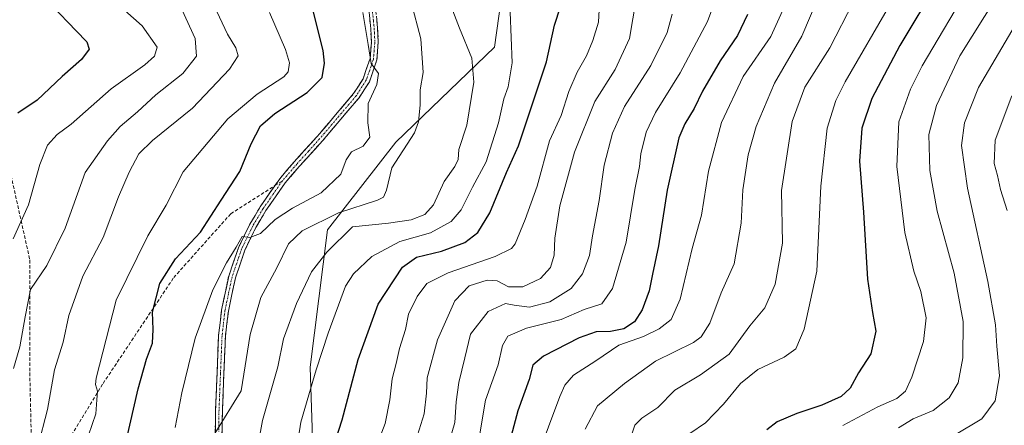
# Model space of a CAD drawing. Units: metres. Extents: x 617089 to 620524, y 4764135 to 4766508.
# Drawn here: x 618555 to 618842, y 4765843 to 4765961 of the extents above; entities that cross this region are included whole.
import ezdxf

# ---------------------------------------------------------------- set-up
doc = ezdxf.new("R2010")
doc.units = ezdxf.units.M
doc.header["$MEASUREMENT"] = 0
doc.linetypes.add('TRAZO_Y_PUNTO', pattern=[1, 0.5, -0.25, 0, -0.25])
doc.linetypes.add('TRAZOSX2', pattern=[1.5, 1, -0.5])
for name, color, linetype, lineweight in [('Arbolado forestal CxS', 92, 'Continuous', 0), ('Camino', 19, 'TRAZOSX2', 0), ('Camino Cxs', 19, 'Continuous', 0), ('Camino eje', 19, 'TRAZO_Y_PUNTO', 0), ('Curva de nivel maestra', 36, 'Continuous', 30), ('Curva de nivel normal', 36, 'Continuous', 0), ('Senda', 19, 'TRAZOSX2', 0)]:
    doc.layers.add(name, color=color, linetype=linetype, lineweight=lineweight)

# ---------------------------------------------------------------- blocks, each defined once
blk = doc.blocks.new('*U150')
at = {"layer": 'Arbolado forestal CxS', "color": 92, "linetype": 'Continuous', "lineweight": 0}
blk.add_polyline3d([(618857.7816, 4765694.0373, 936.3323), (618791.3674, 4765676.5471, 965.5082), (618735.2411, 4765650.3155, 988.0301), (618686.4528, 4765643.2461, 1010.7145), (618643.2369, 4765645.7857, 1031.9055), (618601.2919, 4765648.3439, 1052.899), (618549.7391, 4765656.4767, 1070.1721), (618534.2237, 4765675.3009, 1080.043), (618541.4683, 4765700.8117, 1078.1875), (618567.4489, 4765704.3707, 1067.2249), (618592.3566, 4765694.5755, 1057.2602), (618602.4117, 4765701.7091, 1053.1111), (618622.5021, 4765717.2477, 1041.0127), (618657.3993, 4765719.0313, 1025.9704), (618677.4513, 4765737.1103, 1012.8532), (618675.1639, 4765763.1165, 1005.9729), (618661.5156, 4765784.5083, 1005.7004), (618640.6119, 4765824.2127, 1024.8368), (618639.4537, 4765859.7619, 1029.2514), (618644.5779, 4765899.8485, 1034.939), (618664.5201, 4765925.5473, 1039.6622), (618693.3204, 4765953.2807, 1031.3175), (618697.3441, 4765981.9201, 1028.7675)], dxfattribs=at)
blk = doc.blocks.new('*U169')
at = {"layer": 'Curva de nivel normal', "color": 36, "linetype": 'Continuous', "lineweight": 0}
blk.add_polyline3d([(618832.67, 4765972.11, 970), (618818.36, 4765947.78, 970), (618814.96, 4765941.03, 970), (618811.51, 4765931.44, 970), (618810.96, 4765918.43, 970), (618813.28, 4765899.06, 970), (618815.92, 4765887.76, 970), (618818, 4765881.86, 970), (618819.51, 4765874.15, 970), (618818.7, 4765867.2, 970), (618815.3, 4765856.77, 970), (618813.45, 4765852.73, 970), (618810.9, 4765850.6, 970), (618805.35, 4765848.09, 970), (618795.18, 4765842.69, 970)], dxfattribs=at)
blk = doc.blocks.new('*U171')
at = {"layer": 'Curva de nivel normal', "color": 36, "linetype": 'Continuous', "lineweight": 0}
blk.add_polyline3d([(618680.66, 4765965.2, 1035), (618683.08, 4765958.83, 1035), (618686.7, 4765950.04, 1035), (618687.35, 4765943.08, 1035), (618685.28, 4765930.52, 1035), (618682.9, 4765923.36, 1035), (618682.69, 4765920.48, 1035), (618681.78, 4765918.36, 1035), (618678.66, 4765913.99, 1035), (618675.55, 4765907.23, 1035), (618673.01, 4765904.33, 1035), (618669.01, 4765902.82, 1035), (618662.34, 4765901.78, 1035), (618651.85, 4765900.77, 1035), (618644.4, 4765893.39, 1035), (618639.85, 4765887.57, 1035), (618635.44, 4765878.32, 1035), (618631.66, 4765868.04, 1035), (618630, 4765859.84, 1035), (618625.53, 4765844.17, 1035), (618623.71, 4765834, 1035)], dxfattribs=at)
blk = doc.blocks.new('*U185')
at = {"layer": 'Curva de nivel normal', "color": 36, "linetype": 'Continuous', "lineweight": 0}
blk.add_polyline3d([(618724.35, 4765971.45, 1020), (618723.78, 4765960.56, 1020), (618722.1, 4765955.23, 1020), (618720.29, 4765950.76, 1020), (618717.48, 4765945.93, 1020), (618715.04, 4765940.32, 1020), (618712.89, 4765933.29, 1020), (618709.43, 4765925.91, 1020), (618705.86, 4765912.67, 1020), (618702.3, 4765902.87, 1020), (618699.41, 4765895.77, 1020), (618698.28, 4765894.37, 1020), (618693.57, 4765892.1, 1020), (618679.8, 4765887.34, 1020), (618673.59, 4765884.16, 1020), (618670.74, 4765880.37, 1020), (618668.23, 4765875.18, 1020), (618667.36, 4765870.75, 1020), (618665.57, 4765865.18, 1020), (618664.57, 4765860.77, 1020), (618663.44, 4765856.36, 1020), (618662.73, 4765850.17, 1020), (618661.42, 4765843.22, 1020), (618658.71, 4765836.16, 1020)], dxfattribs=at)
blk = doc.blocks.new('*U188')
at = {"layer": 'Curva de nivel normal', "color": 36, "linetype": 'Continuous', "lineweight": 0}
blk.add_polyline3d([(618845.49, 4765959.7, 960), (618834.85, 4765941.45, 960), (618830.7, 4765931.13, 960), (618829.8, 4765924.52, 960), (618831.62, 4765912.02, 960), (618837.55, 4765884.8, 960), (618839.8, 4765872.14, 960), (618840.14, 4765865.89, 960), (618840.93, 4765857.22, 960), (618839.72, 4765849.9, 960), (618835.76, 4765844.61, 960), (618827.82, 4765839.84, 960)], dxfattribs=at)
blk = doc.blocks.new('*U193')
at = {"layer": 'Curva de nivel normal', "color": 36, "linetype": 'Continuous', "lineweight": 0}
blk.add_polyline3d([(618600.05, 4765842.11, 1045), (618601.98, 4765852.18, 1045), (618605.83, 4765868.22, 1045), (618611.01, 4765882.31, 1045), (618615.01, 4765890.23, 1045), (618617.89, 4765894.79, 1045), (618619.56, 4765897.92, 1045), (618621.88, 4765897.66, 1045), (618624.98, 4765898.84, 1045), (618629.23, 4765902.86, 1045), (618634.34, 4765906.18, 1045), (618642.67, 4765910.66, 1045), (618648.44, 4765916.16, 1045), (618650.04, 4765920.38, 1045), (618651.59, 4765922.66, 1045), (618654.98, 4765924.34, 1045), (618656.89, 4765927, 1045), (618656.36, 4765931.11, 1045), (618656.46, 4765936.81, 1045), (618658.99, 4765942.36, 1045), (618659.44, 4765945.54, 1045), (618657.33, 4765948.54, 1045), (618656.42, 4765954.02, 1045), (618654.92, 4765963.44, 1045)], dxfattribs=at)
blk = doc.blocks.new('*U194')
at = {"layer": 'Curva de nivel normal', "color": 36, "linetype": 'Continuous', "lineweight": 0}
blk.add_polyline3d([(618669.01, 4765966.45, 1040), (618671.84, 4765955.67, 1040), (618672.54, 4765945.9, 1040), (618671.65, 4765940.82, 1040), (618671.68, 4765936.41, 1040), (618671.17, 4765931.4, 1040), (618669.96, 4765928.23, 1040), (618663.35, 4765917.96, 1040), (618661.84, 4765911.48, 1040), (618660.96, 4765909.4, 1040), (618659.2, 4765908.54, 1040), (618647.72, 4765904.86, 1040), (618637.1, 4765899.54, 1040), (618633.11, 4765895.77, 1040), (618629.71, 4765888.77, 1040), (618625.06, 4765880.1, 1040), (618621.98, 4765869.27, 1040), (618619.27, 4765852.77, 1040), (618611.64, 4765840.36, 1040)], dxfattribs=at)
blk = doc.blocks.new('*U198')
at = {"layer": 'Curva de nivel normal', "color": 36, "linetype": 'Continuous', "lineweight": 0}
blk.add_polyline3d([(618697.89, 4765963.52, 1030), (618698.55, 4765948.7, 1030), (618697.38, 4765941.71, 1030), (618696.1, 4765938.13, 1030), (618694.52, 4765931.18, 1030), (618690.88, 4765919.73, 1030), (618686.91, 4765912.36, 1030), (618683.62, 4765905.74, 1030), (618680.68, 4765902.32, 1030), (618674.67, 4765899.04, 1030), (618665.72, 4765896.5, 1030), (618657.51, 4765892.12, 1030), (618652.17, 4765887.02, 1030), (618649.81, 4765883.44, 1030), (618644.74, 4765869.69, 1030), (618641.22, 4765858.94, 1030), (618639.14, 4765851.68, 1030), (618636.78, 4765843.6, 1030), (618634.88, 4765831.77, 1030)], dxfattribs=at)
blk = doc.blocks.new('*U200')
at = {"layer": 'Curva de nivel normal', "color": 36, "linetype": 'Continuous', "lineweight": 0}
blk.add_polyline3d([(618745.31, 4765962.88, 1010), (618743.82, 4765957.52, 1010), (618739.05, 4765947.9, 1010), (618731.36, 4765935.92, 1010), (618727.82, 4765928.1, 1010), (618725.41, 4765918.77, 1010), (618723.97, 4765908.44, 1010), (618721.98, 4765898.1, 1010), (618721.13, 4765892.41, 1010), (618719.12, 4765886.99, 1010), (618715.77, 4765882.68, 1010), (618709.54, 4765878.85, 1010), (618703.54, 4765877.26, 1010), (618699.13, 4765877.9, 1010), (618696.58, 4765878.36, 1010), (618691.51, 4765876.01, 1010), (618686.33, 4765869.41, 1010), (618684.69, 4765862.5, 1010), (618682.97, 4765855.22, 1010), (618682.16, 4765849.56, 1010), (618681.72, 4765843.55, 1010), (618678.21, 4765831.44, 1010)], dxfattribs=at)
blk = doc.blocks.new('*U201')
at = {"layer": 'Curva de nivel normal', "color": 36, "linetype": 'Continuous', "lineweight": 0}
blk.add_polyline3d([(618573.58, 4765836.77, 1055), (618576.84, 4765846.04, 1055), (618577.17, 4765850.2, 1055), (618577.28, 4765852.71, 1055), (618576.76, 4765854.67, 1055), (618576.94, 4765856.51, 1055), (618582.78, 4765879.34, 1055), (618592, 4765898.13, 1055), (618597.42, 4765907.1, 1055), (618602.37, 4765916.8, 1055), (618615.41, 4765932.33, 1055), (618624.02, 4765939.57, 1055), (618631.78, 4765944.56, 1055), (618633.01, 4765946.04, 1055), (618633.46, 4765948.66, 1055), (618632.26, 4765952.62, 1055), (618627.6, 4765963.45, 1055)], dxfattribs=at)
blk = doc.blocks.new('*U202')
at = {"layer": 'Curva de nivel normal', "color": 36, "linetype": 'Continuous', "lineweight": 0}
blk.add_polyline3d([(618602.08, 4765964.11, 1065), (618605.87, 4765955.78, 1065), (618606.25, 4765950.64, 1065), (618602.26, 4765945.57, 1065), (618594.34, 4765939.33, 1065), (618589, 4765934.42, 1065), (618583.97, 4765930.1, 1065), (618580.22, 4765925.9, 1065), (618573.74, 4765916.6, 1065), (618567.92, 4765900.39, 1065), (618562.5, 4765889.44, 1065), (618557.76, 4765882.44, 1065), (618556.16, 4765874.44, 1065), (618554.6, 4765865.66, 1065), (618552.81, 4765859.37, 1065)], dxfattribs=at)
blk = doc.blocks.new('*U204')
at = {"layer": 'Curva de nivel normal', "color": 36, "linetype": 'Continuous', "lineweight": 0}
blk.add_polyline3d([(618734.81, 4765967.41, 1015), (618732.85, 4765955.77, 1015), (618728.59, 4765946.78, 1015), (618722.72, 4765937.44, 1015), (618716.7, 4765922.54, 1015), (618712.5, 4765906.86, 1015), (618711, 4765897.48, 1015), (618710.76, 4765892.51, 1015), (618709.71, 4765888.84, 1015), (618706.78, 4765885.62, 1015), (618701.68, 4765883.17, 1015), (618697.46, 4765883.21, 1015), (618694.16, 4765884.92, 1015), (618691.2, 4765885.13, 1015), (618685.94, 4765883.52, 1015), (618681.81, 4765879.08, 1015), (618676.72, 4765867.72, 1015), (618673.65, 4765856.59, 1015), (618673.5, 4765852.09, 1015), (618672.84, 4765846.06, 1015), (618669.9, 4765836.76, 1015)], dxfattribs=at)
blk = doc.blocks.new('*U205')
at = {"layer": 'Curva de nivel normal', "color": 36, "linetype": 'Continuous', "lineweight": 0}
blk.add_polyline3d([(618777.54, 4765963.93, 995), (618774.13, 4765956.37, 995), (618766.08, 4765944.71, 995), (618759.74, 4765931.3, 995), (618755.95, 4765917.04, 995), (618753.88, 4765904.14, 995), (618751.11, 4765894.44, 995), (618747.6, 4765879.57, 995), (618745.02, 4765873.63, 995), (618741.48, 4765870.9, 995), (618736.87, 4765868.74, 995), (618729.72, 4765866.11, 995), (618723.01, 4765861.6, 995), (618716.4, 4765857.35, 995), (618713.92, 4765854.43, 995), (618712.46, 4765851.13, 995), (618705.87, 4765833.43, 995)], dxfattribs=at)
blk = doc.blocks.new('*U212')
at = {"layer": 'Curva de nivel normal', "color": 36, "linetype": 'Continuous', "lineweight": 0}
blk.add_polyline3d([(618809.16, 4765966.14, 980), (618795.87, 4765943.13, 980), (618793.14, 4765937.73, 980), (618790.6, 4765929.61, 980), (618788.76, 4765912.62, 980), (618787.6, 4765887.81, 980), (618783.89, 4765870.8, 980), (618781.44, 4765865.11, 980), (618778.04, 4765862.63, 980), (618770.35, 4765859.03, 980), (618765.21, 4765854.95, 980), (618760.31, 4765848.89, 980), (618754.99, 4765843.42, 980), (618750.42, 4765840.38, 980)], dxfattribs=at)
blk = doc.blocks.new('*U218')
at = {"layer": 'Curva de nivel normal', "color": 36, "linetype": 'Continuous', "lineweight": 0}
blk.add_polyline3d([(618844.54, 4765939.07, 955), (618839.68, 4765926.1, 955), (618839.4, 4765919.25, 955), (618840.34, 4765915.76, 955), (618841.28, 4765911.7, 955), (618843.15, 4765905.57, 955)], dxfattribs=at)
blk = doc.blocks.new('*U221')
at = {"layer": 'Curva de nivel normal', "color": 36, "linetype": 'Continuous', "lineweight": 0}
blk.add_polyline3d([(618552.7, 4765897.29, 1070), (618557.14, 4765907.16, 1070), (618560.44, 4765918.97, 1070), (618562.74, 4765924.62, 1070), (618565.54, 4765927.72, 1070), (618569.66, 4765930.78, 1070), (618581.33, 4765941.09, 1070), (618591.18, 4765948.07, 1070), (618594.03, 4765950.63, 1070), (618594.77, 4765953.3, 1070), (618590.38, 4765959.49, 1070), (618581.93, 4765967.04, 1070)], dxfattribs=at)
blk = doc.blocks.new('*U225')
at = {"layer": 'Curva de nivel normal', "color": 36, "linetype": 'Continuous', "lineweight": 0}
blk.add_polyline3d([(618756.92, 4765964.21, 1005), (618755.63, 4765960.77, 1005), (618747.65, 4765945.73, 1005), (618740.4, 4765934.16, 1005), (618737.65, 4765928.41, 1005), (618736.12, 4765922.1, 1005), (618735.69, 4765918.35, 1005), (618734.34, 4765911.66, 1005), (618731.83, 4765896.25, 1005), (618727.81, 4765882.77, 1005), (618724.7, 4765878.25, 1005), (618719.58, 4765876.54, 1005), (618712.81, 4765873.63, 1005), (618702.67, 4765871.09, 1005), (618697.28, 4765868.82, 1005), (618695.73, 4765866.1, 1005), (618694.39, 4765860.44, 1005), (618690.77, 4765850.1, 1005), (618687.67, 4765832.1, 1005)], dxfattribs=at)
blk = doc.blocks.new('*U228')
at = {"layer": 'Curva de nivel normal', "color": 36, "linetype": 'Continuous', "lineweight": 0}
blk.add_polyline3d([(618840.13, 4765968.13, 965), (618829.39, 4765950.71, 965), (618822.56, 4765936.27, 965), (618820.34, 4765927.77, 965), (618820.56, 4765917.2, 965), (618822.74, 4765905.32, 965), (618827.7, 4765887.21, 965), (618830.33, 4765873.12, 965), (618830.27, 4765862.45, 965), (618828.9, 4765855.12, 965), (618826.23, 4765850.73, 965), (618821.55, 4765847.1, 965), (618815.69, 4765844.66, 965), (618811.47, 4765842, 965)], dxfattribs=at)
blk = doc.blocks.new('*U229')
at = {"layer": 'Curva de nivel normal', "color": 36, "linetype": 'Continuous', "lineweight": 0}
blk.add_polyline3d([(618798.33, 4765966.57, 985), (618791.34, 4765953.1, 985), (618784.08, 4765941.62, 985), (618780.34, 4765931.52, 985), (618777.23, 4765911.42, 985), (618777.49, 4765895.93, 985), (618775.4, 4765884.02, 985), (618772.36, 4765877.12, 985), (618768.02, 4765871.77, 985), (618761.92, 4765863.5, 985), (618753.54, 4765857.46, 985), (618746.02, 4765853.03, 985), (618741.09, 4765847.89, 985), (618736.44, 4765844.86, 985), (618734.38, 4765842.77, 985), (618733.56, 4765840.44, 985)], dxfattribs=at)
blk = doc.blocks.new('*U232')
at = {"layer": 'Curva de nivel normal', "color": 36, "linetype": 'Continuous', "lineweight": 0}
blk.add_polyline3d([(618719.87, 4765841.59, 990), (618723.46, 4765848.44, 990), (618731.31, 4765854.95, 990), (618740.38, 4765861.52, 990), (618751.5, 4765866.91, 990), (618753.77, 4765868.56, 990), (618756.28, 4765872.61, 990), (618759.58, 4765881.41, 990), (618763.43, 4765889.98, 990), (618765.48, 4765901.8, 990), (618765.91, 4765911.55, 990), (618767.46, 4765921.78, 990), (618769.82, 4765930.04, 990), (618775.17, 4765942.76, 990), (618783.22, 4765956.45, 990), (618787.93, 4765967.78, 990)], dxfattribs=at)
blk = doc.blocks.new('*U236')
at = {"layer": 'Curva de nivel normal', "color": 36, "linetype": 'Continuous', "lineweight": 0}
blk.add_polyline3d([(618559.9, 4765836.48, 1060), (618562.68, 4765847.38, 1060), (618564.74, 4765858.91, 1060), (618567.28, 4765867.05, 1060), (618568.91, 4765874.79, 1060), (618573.08, 4765886.3, 1060), (618578.98, 4765897.62, 1060), (618583.51, 4765909.48, 1060), (618586.55, 4765916.77, 1060), (618589.36, 4765922.08, 1060), (618593.38, 4765926.03, 1060), (618605.09, 4765935.49, 1060), (618615.9, 4765946.8, 1060), (618618.44, 4765950.78, 1060), (618617.8, 4765953.1, 1060), (618615.28, 4765957.07, 1060), (618612.17, 4765963.74, 1060)], dxfattribs=at)
blk = doc.blocks.new('*U245')
at = {"layer": 'Curva de nivel maestra', "color": 36, "linetype": 'Continuous', "lineweight": 30}
blk.add_polyline3d([(618822.83, 4765972.21, 975), (618811.86, 4765953.78, 975), (618803.67, 4765938.31, 975), (618800.73, 4765929.55, 975), (618800.08, 4765919.94, 975), (618801.16, 4765905.02, 975), (618802.39, 4765885.49, 975), (618803.8, 4765875.72, 975), (618804.83, 4765870.25, 975), (618803.32, 4765863.62, 975), (618799.76, 4765858.06, 975), (618797.35, 4765853.58, 975), (618794.68, 4765851.19, 975), (618789.02, 4765848.62, 975), (618781.68, 4765846.15, 975), (618776.02, 4765843.71, 975), (618772.95, 4765841.42, 975)], dxfattribs=at)
blk = doc.blocks.new('*U246')
at = {"layer": 'Curva de nivel maestra', "color": 36, "linetype": 'Continuous', "lineweight": 30}
blk.add_polyline3d([(618767.35, 4765962.87, 1000), (618764.4, 4765956.68, 1000), (618759.27, 4765949.25, 1000), (618754.15, 4765940.42, 1000), (618751.76, 4765935.39, 1000), (618748.94, 4765930.91, 1000), (618747.24, 4765926.77, 1000), (618743.85, 4765911.44, 1000), (618741.3, 4765895.16, 1000), (618739.5, 4765886.94, 1000), (618738.58, 4765882, 1000), (618736.52, 4765876.44, 1000), (618734.23, 4765872.94, 1000), (618731.19, 4765870.94, 1000), (618727.25, 4765870.18, 1000), (618723.1, 4765870.07, 1000), (618718.08, 4765868.35, 1000), (618707.67, 4765862.95, 1000), (618704.61, 4765860.28, 1000), (618703.52, 4765856.1, 1000), (618700.2, 4765846.94, 1000), (618696.02, 4765831.27, 1000)], dxfattribs=at)
blk = doc.blocks.new('*U249')
at = {"layer": 'Curva de nivel maestra', "color": 36, "linetype": 'Continuous', "lineweight": 30}
blk.add_polyline3d([(618585.67, 4765838.13, 1050), (618589.22, 4765853.44, 1050), (618591.63, 4765862.1, 1050), (618593.36, 4765866.77, 1050), (618593.64, 4765870.77, 1050), (618593.44, 4765875.77, 1050), (618595.59, 4765884.19, 1050), (618600.12, 4765891.44, 1050), (618607.45, 4765899.21, 1050), (618613.48, 4765908.54, 1050), (618618.91, 4765916.93, 1050), (618622.19, 4765924.98, 1050), (618624.95, 4765930.27, 1050), (618629.12, 4765933.86, 1050), (618638.65, 4765940.01, 1050), (618642.99, 4765944.43, 1050), (618643.65, 4765948.58, 1050), (618643.28, 4765952.26, 1050), (618639.2, 4765968.64, 1050)], dxfattribs=at)
blk = doc.blocks.new('*U252')
at = {"layer": 'Curva de nivel maestra', "color": 36, "linetype": 'Continuous', "lineweight": 30}
blk.add_polyline3d([(618645.86, 4765834.98, 1025), (618648.88, 4765844.29, 1025), (618653.48, 4765862.01, 1025), (618659.36, 4765878.11, 1025), (618666.49, 4765888.93, 1025), (618670.53, 4765891.86, 1025), (618677.85, 4765893.67, 1025), (618684.66, 4765896.17, 1025), (618688.51, 4765899.05, 1025), (618692.04, 4765904.86, 1025), (618696.91, 4765916.66, 1025), (618700.41, 4765924.47, 1025), (618708.55, 4765948.97, 1025), (618710.94, 4765959.66, 1025), (618712.65, 4765965.11, 1025)], dxfattribs=at)
blk = doc.blocks.new('*U255')
at = {"layer": 'Curva de nivel maestra', "color": 36, "linetype": 'Continuous', "lineweight": 30}
blk.add_polyline3d([(618563.98, 4765965.49, 1075), (618571.09, 4765958.03, 1075), (618574.16, 4765954.86, 1075), (618574.9, 4765952.7, 1075), (618572.68, 4765949.66, 1075), (618567, 4765944.7, 1075), (618559.66, 4765937.82, 1075), (618554, 4765933.99, 1075)], dxfattribs=at)

msp = doc.modelspace()

# ---------------------------------------------------------------- linework, layer by layer
at = {"layer": 'Arbolado forestal CxS', "color": 92, "linetype": 'Continuous', "lineweight": 0}
for points in [[(618697.34, 4765981.92, 1028.77), (618693.32, 4765953.28, 1031.32), (618664.52, 4765925.55, 1039.66), (618644.58, 4765899.85, 1034.94), (618639.45, 4765859.76, 1029.25), (618640.61, 4765824.21, 1024.84), (618661.52, 4765784.51, 1005.7), (618675.16, 4765763.12, 1005.97), (618677.45, 4765737.11, 1012.85), (618657.4, 4765719.03, 1025.97), (618622.5, 4765717.25, 1041.01), (618602.41, 4765701.71, 1053.11), (618592.36, 4765694.58, 1057.26), (618567.45, 4765704.37, 1067.22), (618541.47, 4765700.81, 1078.19), (618534.22, 4765675.3, 1080.04), (618549.74, 4765656.48, 1070.17), (618601.29, 4765648.34, 1052.9), (618643.24, 4765645.79, 1031.91), (618686.45, 4765643.25, 1010.71), (618735.24, 4765650.32, 988.03), (618791.37, 4765676.55, 965.51), (618857.78, 4765694.04, 936.33)], [(618857.78, 4765694.04, 936.33), (618791.37, 4765676.55, 965.51), (618735.24, 4765650.32, 988.03), (618686.45, 4765643.25, 1010.71), (618643.24, 4765645.79, 1031.91), (618601.29, 4765648.34, 1052.9), (618549.74, 4765656.48, 1070.17), (618534.22, 4765675.3, 1080.04), (618541.47, 4765700.81, 1078.19), (618567.45, 4765704.37, 1067.22), (618592.36, 4765694.58, 1057.26), (618602.41, 4765701.71, 1053.11), (618622.5, 4765717.25, 1041.01), (618657.4, 4765719.03, 1025.97), (618677.45, 4765737.11, 1012.85), (618675.16, 4765763.12, 1005.97), (618661.52, 4765784.51, 1005.7), (618640.61, 4765824.21, 1024.84), (618639.45, 4765859.76, 1029.25), (618644.58, 4765899.85, 1034.94), (618664.52, 4765925.55, 1039.66), (618693.32, 4765953.28, 1031.32), (618697.34, 4765981.92, 1028.77)], [(618857.78, 4765694.04, 936.33), (618791.37, 4765676.55, 965.51), (618735.24, 4765650.32, 988.03), (618686.45, 4765643.25, 1010.71), (618643.24, 4765645.79, 1031.91), (618601.29, 4765648.34, 1052.9), (618549.74, 4765656.48, 1070.17), (618534.22, 4765675.3, 1080.04), (618541.47, 4765700.81, 1078.19), (618567.45, 4765704.37, 1067.22), (618592.36, 4765694.58, 1057.26), (618602.41, 4765701.71, 1053.11), (618622.5, 4765717.25, 1041.01), (618657.4, 4765719.03, 1025.97), (618677.45, 4765737.11, 1012.85), (618675.16, 4765763.12, 1005.97), (618661.52, 4765784.51, 1005.7), (618640.61, 4765824.21, 1024.84), (618639.45, 4765859.76, 1029.25), (618644.58, 4765899.85, 1034.94), (618664.52, 4765925.55, 1039.66), (618693.32, 4765953.28, 1031.32), (618697.34, 4765981.92, 1028.77)]]:
    msp.add_polyline3d(points, dxfattribs=at)
at = {"layer": 'Camino', "color": 19, "linetype": 'TRAZOSX2', "lineweight": 0}
for points in [[(618658.67, 4765963.84), (618659.2, 4765958.79), (618659.38, 4765954.74), (618658.96, 4765949.55), (618656.78, 4765943.19), (618653.81, 4765938.51), (618643.05, 4765925.88), (618636.35, 4765918.44), (618632.16, 4765913.58), (618626.56, 4765905.54), (618623.61, 4765900.54), (618620.37, 4765893.9), (618617.63, 4765885.84), (618615.57, 4765876.11), (618614.72, 4765868.78), (618613.83, 4765847.23), (618613.64, 4765834.58)], [(618629.17, 4765912.8), (618630.57, 4765914.81), (618634.85, 4765919.77), (618641.55, 4765927.2), (618652.19, 4765939.69), (618654.96, 4765944.06), (618656.99, 4765949.96), (618657.37, 4765954.78), (618657.2, 4765958.64), (618656.7, 4765963.47)], [(618611.64, 4765834.66), (618611.84, 4765847.28), (618612.72, 4765868.94), (618613.59, 4765876.43), (618615.69, 4765886.37), (618618.51, 4765894.66), (618621.84, 4765901.49), (618624.88, 4765906.62), (618629.17, 4765912.8)]]:
    msp.add_lwpolyline(points, dxfattribs=at)
at = {"layer": 'Camino Cxs', "color": 19, "linetype": 'Continuous', "lineweight": 0}
for points in [[(618611.71, 4765838.87, 1039.6), (618611.77, 4765843.07, 1040.37), (618611.84, 4765847.28, 1040.84), (618612.02, 4765851.61, 1041.29), (618612.19, 4765855.94, 1041.65), (618612.37, 4765860.28, 1041.81), (618612.54, 4765864.61, 1041.89), (618612.72, 4765868.94, 1042.15), (618613.16, 4765872.69, 1042.59), (618613.59, 4765876.43, 1043.07), (618614.29, 4765879.74, 1043.42), (618614.99, 4765883.06, 1043.73), (618615.69, 4765886.37, 1044.04), (618617.1, 4765890.52, 1044.37), (618618.51, 4765894.66, 1044.98), (618620.18, 4765898.08, 1045.22), (618621.84, 4765901.49, 1045.32), (618623.36, 4765904.06, 1045.6), (618624.88, 4765906.62, 1045.76), (618627.73, 4765910.72, 1045.99), (618630.57, 4765914.81, 1046.22), (618632.71, 4765917.29, 1046.14), (618634.85, 4765919.77, 1046.09), (618637.08, 4765922.25, 1046.06), (618639.32, 4765924.72, 1045.96), (618641.55, 4765927.2, 1045.86), (618644.21, 4765930.32, 1045.83), (618646.87, 4765933.45, 1045.76), (618649.53, 4765936.57, 1045.77), (618652.19, 4765939.69, 1045.58), (618653.58, 4765941.88, 1045.58), (618654.96, 4765944.06, 1045.48), (618655.98, 4765947.01, 1045.2), (618656.99, 4765949.96, 1044.89), (618657.37, 4765954.78, 1044.65), (618657.2, 4765958.64, 1044.61), (618656.7, 4765963.47, 1044.65)], [(618658.94, 4765961.32, 1044.26), (618659.2, 4765958.79, 1044.29), (618659.38, 4765954.74, 1044.47), (618659.17, 4765952.15, 1044.64), (618658.96, 4765949.55, 1044.81), (618657.87, 4765946.37, 1044.88), (618656.78, 4765943.19, 1045.04), (618655.3, 4765940.85, 1045.11), (618653.81, 4765938.51, 1045.13), (618651.12, 4765935.35, 1045.63), (618648.43, 4765932.2, 1045.71), (618645.74, 4765929.04, 1045.74), (618643.05, 4765925.88, 1045.77), (618640.82, 4765923.4, 1045.84), (618638.58, 4765920.92, 1045.92), (618636.35, 4765918.44, 1046.01), (618634.26, 4765916.01, 1046.04), (618632.16, 4765913.58, 1046.13), (618629.36, 4765909.56, 1045.91), (618626.56, 4765905.54, 1045.6), (618625.09, 4765903.04, 1045.38), (618623.61, 4765900.54, 1045.01), (618621.99, 4765897.22, 1044.75), (618620.37, 4765893.9, 1044.7), (618619, 4765889.87, 1044.15), (618617.63, 4765885.84, 1043.55), (618616.6, 4765880.98, 1043.18), (618615.57, 4765876.11, 1042.78), (618615.15, 4765872.45, 1042.4), (618614.72, 4765868.78, 1042.01), (618614.54, 4765864.47, 1041.77), (618614.36, 4765860.16, 1041.56), (618614.19, 4765855.85, 1041.27), (618614.01, 4765851.54, 1040.86), (618613.83, 4765847.23, 1040.39), (618613.77, 4765843.01, 1039.92), (618613.7, 4765838.8, 1039.2)]]:
    msp.add_polyline3d(points, dxfattribs=at)
at = {"layer": 'Camino eje', "color": 19, "linetype": 'TRAZO_Y_PUNTO', "lineweight": 0}
for points in [[(618657.69, 4765963.66), (618657.95, 4765961.13), (618658.2, 4765958.72), (618658.38, 4765954.76), (618658.19, 4765952.35), (618657.98, 4765949.76), (618656.89, 4765946.58), (618655.87, 4765943.63), (618653, 4765939.1), (618642.3, 4765926.54), (618638.95, 4765922.82), (618635.6, 4765919.11), (618631.37, 4765914.2)], [(618631.37, 4765914.2), (618628.52, 4765910.1), (618625.72, 4765906.08), (618624.25, 4765903.58), (618622.73, 4765901.02), (618619.44, 4765894.28), (618616.66, 4765886.11), (618615.61, 4765881.14), (618614.58, 4765876.27), (618613.72, 4765868.86), (618613.28, 4765858.03), (618612.84, 4765847.26), (618612.74, 4765840.95)]]:
    msp.add_lwpolyline(points, dxfattribs=at)
at = {"layer": 'Senda', "color": 19, "linetype": 'TRAZOSX2', "lineweight": 0}
for points in [[(618469.82, 4766006.96), (618499.19, 4765977.6), (618550.78, 4765921.64), (618557.53, 4765891.08), (618557.53, 4765858.14), (618558.33, 4765824), (618563.48, 4765829.56), (618578.96, 4765854.96), (618599.6, 4765885.92), (618616.27, 4765904.57), (618629.17, 4765912.8)], [(618629.17, 4765912.8), (618631.37, 4765914.2)]]:
    msp.add_lwpolyline(points, dxfattribs=at)

# ---------------------------------------------------------------- block references
at = {"layer": 'Arbolado forestal CxS', "color": 92, "linetype": 'Continuous', "lineweight": 0}
msp.add_blockref('*U150', (0, 0), dxfattribs=at)
at = {"layer": 'Curva de nivel maestra', "color": 36, "linetype": 'Continuous', "lineweight": 30}
for name in ['*U245', '*U246', '*U252', '*U255', '*U249']:
    msp.add_blockref(name, (0, 0), dxfattribs=at)
at = {"layer": 'Curva de nivel normal', "color": 36, "linetype": 'Continuous', "lineweight": 0}
for name in ['*U218', '*U212', '*U169', '*U228', '*U188', '*U185', '*U204', '*U200', '*U225', '*U205', '*U232', '*U229', '*U193', '*U194', '*U171', '*U198', '*U221', '*U202', '*U236', '*U201']:
    msp.add_blockref(name, (0, 0), dxfattribs=at)

doc.saveas('drawing.dxf')
